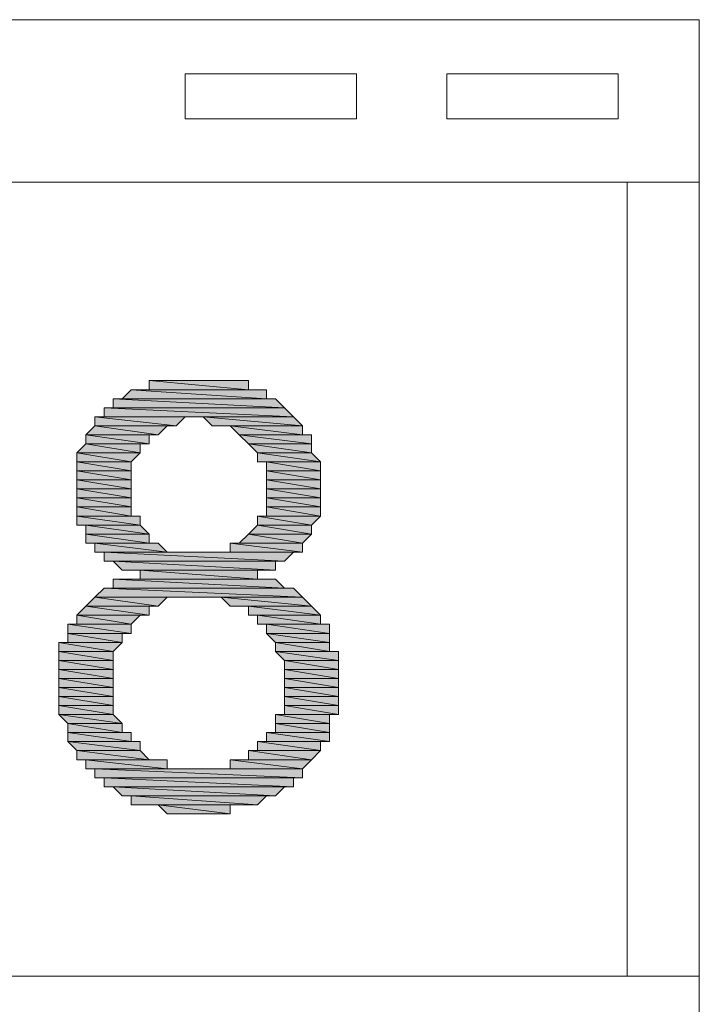
# Model space of a CAD drawing. Units: millimetres. Extents: x -69205 to 68891, y -17337 to 23455.
# Drawn here: x -13987 to -13668, y -1780 to -1318 of the extents above; entities that cross this region are included whole.
import ezdxf

# ---------------------------------------------------------------- set-up
doc = ezdxf.new("R2010")
doc.units = ezdxf.units.MM
doc.header["$MEASUREMENT"] = 0
doc.layers.add('New_Drawing & Figure', color=7, linetype='Continuous')
doc.layers.add('New_Drawing & Figure_Pen_No__1', color=7, linetype='Continuous', lineweight=13)
doc.layers.add('New_Drawing & Figure_Pen_No__20', color=1, linetype='Continuous', lineweight=0)

msp = doc.modelspace()

# ---------------------------------------------------------------- hatches: boundary and pattern name
at = {"layer": 'New_Drawing & Figure', "linetype": 'Continuous', "lineweight": 0}
for points in [[(-13934.59, -1491.56), (-13938.83, -1495.79), (-13871.09, -1495.79)], [(-13871.09, -1491.56), (-13934.59, -1491.56), (-13871.09, -1495.79)], [(-13879.56, -1487.32), (-13926.13, -1487.32), (-13879.56, -1491.56)], [(-13926.13, -1487.32), (-13926.13, -1491.56), (-13879.56, -1491.56)], [(-13866.86, -1495.79), (-13943.06, -1495.79), (-13862.63, -1500.02)], [(-13943.06, -1495.79), (-13943.06, -1500.02), (-13862.63, -1500.02)], [(-13862.63, -1500.02), (-13947.29, -1500.02), (-13858.39, -1504.26)], [(-13947.29, -1500.02), (-13947.29, -1504.26), (-13858.39, -1504.26)], [(-13951.53, -1504.26), (-13951.53, -1508.49), (-13913.43, -1508.49)], [(-13909.19, -1504.26), (-13951.53, -1504.26), (-13913.43, -1508.49)], [(-13858.39, -1504.26), (-13900.73, -1504.26), (-13854.16, -1508.49)], [(-13900.73, -1504.26), (-13896.49, -1508.49), (-13854.16, -1508.49)], [(-13951.53, -1508.49), (-13955.76, -1512.72), (-13921.89, -1512.72)], [(-13917.66, -1508.49), (-13951.53, -1508.49), (-13921.89, -1512.72)], [(-13854.16, -1508.49), (-13888.03, -1508.49), (-13854.16, -1512.72)], [(-13888.03, -1508.49), (-13883.79, -1512.72), (-13854.16, -1512.72)], [(-13926.13, -1512.72), (-13955.76, -1512.72), (-13926.13, -1516.96)], [(-13955.76, -1512.72), (-13955.76, -1516.96), (-13926.13, -1516.96)], [(-13849.93, -1512.72), (-13883.79, -1512.72), (-13849.93, -1516.96)], [(-13883.79, -1512.72), (-13879.56, -1516.96), (-13849.93, -1516.96)], [(-13955.76, -1516.96), (-13959.99, -1521.19), (-13930.36, -1521.19)], [(-13930.36, -1516.96), (-13955.76, -1516.96), (-13930.36, -1521.19)], [(-13849.93, -1516.96), (-13879.56, -1516.96), (-13849.93, -1521.19)], [(-13879.56, -1516.96), (-13875.33, -1521.19), (-13849.93, -1521.19)], [(-13959.99, -1521.19), (-13959.99, -1525.42), (-13934.59, -1525.42)], [(-13930.36, -1521.19), (-13959.99, -1521.19), (-13934.59, -1525.42)], [(-13849.93, -1521.19), (-13875.33, -1521.19), (-13845.69, -1525.42)], [(-13875.33, -1521.19), (-13875.33, -1525.42), (-13845.69, -1525.42)], [(-13934.59, -1525.42), (-13959.99, -1525.42), (-13934.59, -1529.66)], [(-13959.99, -1525.42), (-13959.99, -1529.66), (-13934.59, -1529.66)], [(-13845.69, -1525.42), (-13871.09, -1525.42), (-13845.69, -1529.66)], [(-13871.09, -1525.42), (-13871.09, -1529.66), (-13845.69, -1529.66)], [(-13934.59, -1529.66), (-13959.99, -1529.66), (-13934.59, -1533.89)], [(-13959.99, -1529.66), (-13959.99, -1533.89), (-13934.59, -1533.89)], [(-13845.69, -1529.66), (-13871.09, -1529.66), (-13845.69, -1533.89)], [(-13871.09, -1529.66), (-13871.09, -1533.89), (-13845.69, -1533.89)], [(-13934.59, -1533.89), (-13959.99, -1533.89), (-13934.59, -1538.12)], [(-13959.99, -1533.89), (-13959.99, -1538.12), (-13934.59, -1538.12)], [(-13845.69, -1533.89), (-13871.09, -1533.89), (-13845.69, -1538.12)], [(-13871.09, -1533.89), (-13871.09, -1538.12), (-13845.69, -1538.12)], [(-13934.59, -1538.12), (-13959.99, -1538.12), (-13934.59, -1542.36)], [(-13959.99, -1538.12), (-13959.99, -1542.36), (-13934.59, -1542.36)], [(-13934.59, -1542.36), (-13959.99, -1542.36), (-13934.59, -1546.59)], [(-13959.99, -1542.36), (-13959.99, -1546.59), (-13934.59, -1546.59)], [(-13845.69, -1538.12), (-13871.09, -1538.12), (-13845.69, -1542.36)], [(-13871.09, -1538.12), (-13871.09, -1542.36), (-13845.69, -1542.36)], [(-13845.69, -1542.36), (-13871.09, -1542.36), (-13845.69, -1546.59)], [(-13871.09, -1542.36), (-13871.09, -1546.59), (-13845.69, -1546.59)], [(-13934.59, -1546.59), (-13959.99, -1546.59), (-13934.59, -1550.82)], [(-13959.99, -1546.59), (-13959.99, -1550.82), (-13934.59, -1550.82)], [(-13845.69, -1546.59), (-13871.09, -1546.59), (-13845.69, -1550.82)], [(-13871.09, -1546.59), (-13871.09, -1550.82), (-13845.69, -1550.82)], [(-13930.36, -1550.82), (-13959.99, -1550.82), (-13930.36, -1555.06)], [(-13959.99, -1550.82), (-13959.99, -1555.06), (-13930.36, -1555.06)], [(-13875.33, -1550.82), (-13875.33, -1555.06), (-13849.93, -1555.06)], [(-13845.69, -1550.82), (-13875.33, -1550.82), (-13849.93, -1555.06)], [(-13930.36, -1555.06), (-13955.76, -1555.06), (-13926.13, -1559.29)], [(-13955.76, -1555.06), (-13955.76, -1559.29), (-13926.13, -1559.29)], [(-13875.33, -1555.06), (-13879.56, -1559.29), (-13849.93, -1559.29)], [(-13849.93, -1555.06), (-13875.33, -1555.06), (-13849.93, -1559.29)], [(-13926.13, -1559.29), (-13955.76, -1559.29), (-13926.13, -1563.52)], [(-13955.76, -1559.29), (-13955.76, -1563.52), (-13926.13, -1563.52)], [(-13879.56, -1559.29), (-13883.79, -1563.52), (-13854.16, -1563.52)], [(-13849.93, -1559.29), (-13879.56, -1559.29), (-13854.16, -1563.52)], [(-13921.89, -1563.52), (-13951.53, -1563.52), (-13917.66, -1567.76)], [(-13951.53, -1563.52), (-13951.53, -1567.76), (-13917.66, -1567.76)], [(-13854.16, -1563.52), (-13888.03, -1563.52), (-13854.16, -1567.76)], [(-13888.03, -1563.52), (-13888.03, -1567.76), (-13854.16, -1567.76)], [(-13947.29, -1567.76), (-13947.29, -1571.99), (-13862.63, -1571.99)], [(-13858.39, -1567.76), (-13947.29, -1567.76), (-13862.63, -1571.99)], [(-13866.86, -1571.99), (-13943.06, -1571.99), (-13866.86, -1576.22)], [(-13943.06, -1571.99), (-13938.83, -1576.22), (-13866.86, -1576.22)], [(-13875.33, -1576.22), (-13930.36, -1576.22), (-13875.33, -1580.46)], [(-13930.36, -1576.22), (-13930.36, -1580.46), (-13875.33, -1580.46)], [(-13866.86, -1580.46), (-13943.06, -1580.46), (-13862.63, -1584.69)], [(-13943.06, -1580.46), (-13943.06, -1584.69), (-13862.63, -1584.69)], [(-13947.29, -1584.69), (-13951.53, -1588.92), (-13854.16, -1588.92)], [(-13858.39, -1584.69), (-13947.29, -1584.69), (-13854.16, -1588.92)], [(-13955.76, -1593.16), (-13959.99, -1597.39), (-13926.13, -1597.39)], [(-13951.53, -1588.92), (-13955.76, -1593.16), (-13921.89, -1593.16)], [(-13926.13, -1593.16), (-13955.76, -1593.16), (-13926.13, -1597.39)], [(-13917.66, -1588.92), (-13951.53, -1588.92), (-13921.89, -1593.16)], [(-13854.16, -1588.92), (-13892.26, -1588.92), (-13849.93, -1593.16)], [(-13892.26, -1588.92), (-13888.03, -1593.16), (-13849.93, -1593.16)], [(-13849.93, -1593.16), (-13879.56, -1593.16), (-13845.69, -1597.39)], [(-13879.56, -1593.16), (-13879.56, -1597.39), (-13845.69, -1597.39)], [(-13959.99, -1597.39), (-13959.99, -1601.62), (-13934.59, -1601.62)], [(-13930.36, -1597.39), (-13959.99, -1597.39), (-13934.59, -1601.62)], [(-13845.69, -1597.39), (-13875.33, -1597.39), (-13845.69, -1601.62)], [(-13875.33, -1597.39), (-13875.33, -1601.62), (-13845.69, -1601.62)], [(-13934.59, -1601.62), (-13964.23, -1601.62), (-13934.59, -1605.86)], [(-13964.23, -1601.62), (-13964.23, -1605.86), (-13934.59, -1605.86)], [(-13841.46, -1601.62), (-13871.09, -1601.62), (-13841.46, -1605.86)], [(-13871.09, -1601.62), (-13871.09, -1605.86), (-13841.46, -1605.86)], [(-13938.83, -1605.86), (-13964.23, -1605.86), (-13938.83, -1610.09)], [(-13964.23, -1605.86), (-13964.23, -1610.09), (-13938.83, -1610.09)], [(-13841.46, -1605.86), (-13871.09, -1605.86), (-13841.46, -1610.09)], [(-13871.09, -1605.86), (-13866.86, -1610.09), (-13841.46, -1610.09)], [(-13968.46, -1610.09), (-13968.46, -1614.32), (-13943.06, -1614.32)], [(-13938.83, -1610.09), (-13968.46, -1610.09), (-13943.06, -1614.32)], [(-13841.46, -1610.09), (-13866.86, -1610.09), (-13841.46, -1614.32)], [(-13866.86, -1610.09), (-13866.86, -1614.32), (-13841.46, -1614.32)], [(-13943.06, -1614.32), (-13968.46, -1614.32), (-13943.06, -1618.56)], [(-13968.46, -1614.32), (-13968.46, -1618.56), (-13943.06, -1618.56)], [(-13837.23, -1614.32), (-13866.86, -1614.32), (-13837.23, -1618.56)], [(-13866.86, -1614.32), (-13862.63, -1618.56), (-13837.23, -1618.56)], [(-13943.06, -1618.56), (-13968.46, -1618.56), (-13943.06, -1622.79)], [(-13968.46, -1618.56), (-13968.46, -1622.79), (-13943.06, -1622.79)], [(-13837.23, -1618.56), (-13862.63, -1618.56), (-13837.23, -1622.79)], [(-13862.63, -1618.56), (-13862.63, -1622.79), (-13837.23, -1622.79)], [(-13943.06, -1622.79), (-13968.46, -1622.79), (-13943.06, -1627.02)], [(-13968.46, -1622.79), (-13968.46, -1627.02), (-13943.06, -1627.02)], [(-13837.23, -1622.79), (-13862.63, -1622.79), (-13837.23, -1627.02)], [(-13862.63, -1622.79), (-13862.63, -1627.02), (-13837.23, -1627.02)], [(-13943.06, -1627.02), (-13968.46, -1627.02), (-13943.06, -1631.26)], [(-13968.46, -1627.02), (-13968.46, -1631.26), (-13943.06, -1631.26)], [(-13837.23, -1627.02), (-13862.63, -1627.02), (-13837.23, -1631.26)], [(-13862.63, -1627.02), (-13862.63, -1631.26), (-13837.23, -1631.26)], [(-13943.06, -1631.26), (-13968.46, -1631.26), (-13943.06, -1635.49)], [(-13968.46, -1631.26), (-13968.46, -1635.49), (-13943.06, -1635.49)], [(-13837.23, -1631.26), (-13862.63, -1631.26), (-13837.23, -1635.49)], [(-13862.63, -1631.26), (-13862.63, -1635.49), (-13837.23, -1635.49)], [(-13943.06, -1635.49), (-13968.46, -1635.49), (-13943.06, -1639.72)], [(-13968.46, -1635.49), (-13968.46, -1639.72), (-13943.06, -1639.72)], [(-13837.23, -1635.49), (-13862.63, -1635.49), (-13837.23, -1639.72)], [(-13862.63, -1635.49), (-13862.63, -1639.72), (-13837.23, -1639.72)], [(-13943.06, -1639.72), (-13968.46, -1639.72), (-13943.06, -1643.96)], [(-13968.46, -1639.72), (-13968.46, -1643.96), (-13943.06, -1643.96)], [(-13943.06, -1643.96), (-13968.46, -1643.96), (-13938.83, -1648.19)], [(-13968.46, -1643.96), (-13964.23, -1648.19), (-13938.83, -1648.19)], [(-13841.46, -1643.96), (-13866.86, -1643.96), (-13841.46, -1648.19)], [(-13866.86, -1643.96), (-13866.86, -1648.19), (-13841.46, -1648.19)], [(-13837.23, -1639.72), (-13862.63, -1639.72), (-13837.23, -1643.96)], [(-13862.63, -1639.72), (-13862.63, -1643.96), (-13837.23, -1643.96)], [(-13938.83, -1648.19), (-13964.23, -1648.19), (-13938.83, -1652.42)], [(-13964.23, -1648.19), (-13964.23, -1652.42), (-13938.83, -1652.42)], [(-13841.46, -1648.19), (-13866.86, -1648.19), (-13841.46, -1652.42)], [(-13866.86, -1648.19), (-13866.86, -1652.42), (-13841.46, -1652.42)], [(-13934.59, -1652.42), (-13964.23, -1652.42), (-13934.59, -1656.66)], [(-13964.23, -1652.42), (-13964.23, -1656.66), (-13934.59, -1656.66)], [(-13841.46, -1652.42), (-13871.09, -1652.42), (-13841.46, -1656.66)], [(-13871.09, -1652.42), (-13871.09, -1656.66), (-13841.46, -1656.66)], [(-13930.36, -1656.66), (-13964.23, -1656.66), (-13930.36, -1660.89)], [(-13964.23, -1656.66), (-13959.99, -1660.89), (-13930.36, -1660.89)], [(-13845.69, -1656.66), (-13875.33, -1656.66), (-13845.69, -1660.89)], [(-13875.33, -1656.66), (-13875.33, -1660.89), (-13845.69, -1660.89)], [(-13930.36, -1660.89), (-13959.99, -1660.89), (-13926.13, -1665.12)], [(-13959.99, -1660.89), (-13959.99, -1665.12), (-13926.13, -1665.12)], [(-13879.56, -1660.89), (-13879.56, -1665.12), (-13849.93, -1665.12)], [(-13845.69, -1660.89), (-13879.56, -1660.89), (-13849.93, -1665.12)], [(-13917.66, -1665.12), (-13955.76, -1665.12), (-13917.66, -1669.36)], [(-13955.76, -1665.12), (-13955.76, -1669.36), (-13917.66, -1669.36)], [(-13888.03, -1665.12), (-13888.03, -1669.36), (-13854.16, -1669.36)], [(-13849.93, -1665.12), (-13888.03, -1665.12), (-13854.16, -1669.36)], [(-13854.16, -1669.36), (-13951.53, -1669.36), (-13854.16, -1673.59)], [(-13951.53, -1669.36), (-13951.53, -1673.59), (-13854.16, -1673.59)], [(-13858.39, -1673.59), (-13947.29, -1673.59), (-13858.39, -1677.82)], [(-13947.29, -1673.59), (-13947.29, -1677.82), (-13858.39, -1677.82)], [(-13943.06, -1677.82), (-13938.83, -1682.06), (-13866.86, -1682.06)], [(-13862.63, -1677.82), (-13943.06, -1677.82), (-13866.86, -1682.06)], [(-13934.59, -1682.06), (-13934.59, -1686.29), (-13875.33, -1686.29)], [(-13871.09, -1682.06), (-13934.59, -1682.06), (-13875.33, -1686.29)], [(-13888.03, -1686.29), (-13921.89, -1686.29), (-13888.03, -1690.52)], [(-13921.89, -1686.29), (-13917.66, -1690.52), (-13888.03, -1690.52)]]:
    msp.add_hatch(color=1, dxfattribs=at).paths.add_polyline_path(points)

# ---------------------------------------------------------------- linework, layer by layer
at = {"layer": 'New_Drawing & Figure_Pen_No__1', "color": 7, "linetype": 'Continuous', "lineweight": 13}
for points in [[(-14366.39, -1317.99), (-13667.89, -1317.99), (-13667.89, -1919.12), (-14366.39, -1919.12)], [(-13909.19, -1343.39), (-13828.76, -1343.39), (-13828.76, -1364.56), (-13909.19, -1364.56)], [(-13786.43, -1343.39), (-13705.99, -1343.39), (-13705.99, -1364.56), (-13786.43, -1364.56)]]:
    msp.add_lwpolyline(points, close=True, dxfattribs=at)
for points in [[(-14366.39, -1394.19), (-13667.89, -1394.19)], [(-13701.76, -1394.19), (-13701.76, -1766.72)], [(-14366.39, -1766.72), (-13667.89, -1766.72)]]:
    msp.add_lwpolyline(points, dxfattribs=at)
at = {"layer": 'New_Drawing & Figure_Pen_No__20', "color": 1, "linetype": 'Continuous', "lineweight": 0}
for points in [[(-13934.59, -1491.56), (-13871.09, -1495.79), (-13938.83, -1495.79)], [(-13871.09, -1491.56), (-13934.59, -1491.56), (-13871.09, -1495.79)], [(-13879.56, -1487.32), (-13926.13, -1487.32), (-13879.56, -1491.56)], [(-13926.13, -1487.32), (-13879.56, -1491.56), (-13926.13, -1491.56)], [(-13866.86, -1495.79), (-13943.06, -1495.79), (-13862.63, -1500.02)], [(-13943.06, -1495.79), (-13862.63, -1500.02), (-13943.06, -1500.02)], [(-13862.63, -1500.02), (-13947.29, -1500.02), (-13858.39, -1504.26)], [(-13947.29, -1500.02), (-13858.39, -1504.26), (-13947.29, -1504.26)], [(-13909.19, -1504.26), (-13951.53, -1504.26), (-13913.43, -1508.49)], [(-13951.53, -1504.26), (-13913.43, -1508.49), (-13951.53, -1508.49)], [(-13858.39, -1504.26), (-13900.73, -1504.26), (-13854.16, -1508.49)], [(-13900.73, -1504.26), (-13854.16, -1508.49), (-13896.49, -1508.49)], [(-13951.53, -1508.49), (-13921.89, -1512.72), (-13955.76, -1512.72)], [(-13917.66, -1508.49), (-13951.53, -1508.49), (-13921.89, -1512.72)], [(-13854.16, -1508.49), (-13888.03, -1508.49), (-13854.16, -1512.72)], [(-13888.03, -1508.49), (-13854.16, -1512.72), (-13883.79, -1512.72)], [(-13926.13, -1512.72), (-13955.76, -1512.72), (-13926.13, -1516.96)], [(-13955.76, -1512.72), (-13926.13, -1516.96), (-13955.76, -1516.96)], [(-13849.93, -1512.72), (-13883.79, -1512.72), (-13849.93, -1516.96)], [(-13883.79, -1512.72), (-13849.93, -1516.96), (-13879.56, -1516.96)], [(-13955.76, -1516.96), (-13930.36, -1521.19), (-13959.99, -1521.19)], [(-13930.36, -1516.96), (-13955.76, -1516.96), (-13930.36, -1521.19)], [(-13849.93, -1516.96), (-13879.56, -1516.96), (-13849.93, -1521.19)], [(-13879.56, -1516.96), (-13849.93, -1521.19), (-13875.33, -1521.19)], [(-13930.36, -1521.19), (-13959.99, -1521.19), (-13934.59, -1525.42)], [(-13959.99, -1521.19), (-13934.59, -1525.42), (-13959.99, -1525.42)], [(-13849.93, -1521.19), (-13875.33, -1521.19), (-13845.69, -1525.42)], [(-13875.33, -1521.19), (-13845.69, -1525.42), (-13875.33, -1525.42)], [(-13934.59, -1525.42), (-13959.99, -1525.42), (-13934.59, -1529.66)], [(-13959.99, -1525.42), (-13934.59, -1529.66), (-13959.99, -1529.66)], [(-13845.69, -1525.42), (-13871.09, -1525.42), (-13845.69, -1529.66)], [(-13871.09, -1525.42), (-13845.69, -1529.66), (-13871.09, -1529.66)], [(-13934.59, -1529.66), (-13959.99, -1529.66), (-13934.59, -1533.89)], [(-13959.99, -1529.66), (-13934.59, -1533.89), (-13959.99, -1533.89)], [(-13845.69, -1529.66), (-13871.09, -1529.66), (-13845.69, -1533.89)], [(-13871.09, -1529.66), (-13845.69, -1533.89), (-13871.09, -1533.89)], [(-13934.59, -1533.89), (-13959.99, -1533.89), (-13934.59, -1538.12)], [(-13959.99, -1533.89), (-13934.59, -1538.12), (-13959.99, -1538.12)], [(-13845.69, -1533.89), (-13871.09, -1533.89), (-13845.69, -1538.12)], [(-13871.09, -1533.89), (-13845.69, -1538.12), (-13871.09, -1538.12)], [(-13934.59, -1538.12), (-13959.99, -1538.12), (-13934.59, -1542.36)], [(-13959.99, -1538.12), (-13934.59, -1542.36), (-13959.99, -1542.36)], [(-13934.59, -1542.36), (-13959.99, -1542.36), (-13934.59, -1546.59)], [(-13959.99, -1542.36), (-13934.59, -1546.59), (-13959.99, -1546.59)], [(-13845.69, -1538.12), (-13871.09, -1538.12), (-13845.69, -1542.36)], [(-13871.09, -1538.12), (-13845.69, -1542.36), (-13871.09, -1542.36)], [(-13845.69, -1542.36), (-13871.09, -1542.36), (-13845.69, -1546.59)], [(-13871.09, -1542.36), (-13845.69, -1546.59), (-13871.09, -1546.59)], [(-13934.59, -1546.59), (-13959.99, -1546.59), (-13934.59, -1550.82)], [(-13959.99, -1546.59), (-13934.59, -1550.82), (-13959.99, -1550.82)], [(-13845.69, -1546.59), (-13871.09, -1546.59), (-13845.69, -1550.82)], [(-13871.09, -1546.59), (-13845.69, -1550.82), (-13871.09, -1550.82)], [(-13930.36, -1550.82), (-13959.99, -1550.82), (-13930.36, -1555.06)], [(-13959.99, -1550.82), (-13930.36, -1555.06), (-13959.99, -1555.06)], [(-13845.69, -1550.82), (-13875.33, -1550.82), (-13849.93, -1555.06)], [(-13875.33, -1550.82), (-13849.93, -1555.06), (-13875.33, -1555.06)], [(-13930.36, -1555.06), (-13955.76, -1555.06), (-13926.13, -1559.29)], [(-13955.76, -1555.06), (-13926.13, -1559.29), (-13955.76, -1559.29)], [(-13875.33, -1555.06), (-13849.93, -1559.29), (-13879.56, -1559.29)], [(-13849.93, -1555.06), (-13875.33, -1555.06), (-13849.93, -1559.29)], [(-13926.13, -1559.29), (-13955.76, -1559.29), (-13926.13, -1563.52)], [(-13955.76, -1559.29), (-13926.13, -1563.52), (-13955.76, -1563.52)], [(-13879.56, -1559.29), (-13854.16, -1563.52), (-13883.79, -1563.52)], [(-13849.93, -1559.29), (-13879.56, -1559.29), (-13854.16, -1563.52)], [(-13921.89, -1563.52), (-13951.53, -1563.52), (-13917.66, -1567.76)], [(-13951.53, -1563.52), (-13917.66, -1567.76), (-13951.53, -1567.76)], [(-13854.16, -1563.52), (-13888.03, -1563.52), (-13854.16, -1567.76)], [(-13888.03, -1563.52), (-13854.16, -1567.76), (-13888.03, -1567.76)], [(-13858.39, -1567.76), (-13947.29, -1567.76), (-13862.63, -1571.99)], [(-13947.29, -1567.76), (-13862.63, -1571.99), (-13947.29, -1571.99)], [(-13866.86, -1571.99), (-13943.06, -1571.99), (-13866.86, -1576.22)], [(-13943.06, -1571.99), (-13866.86, -1576.22), (-13938.83, -1576.22)], [(-13875.33, -1576.22), (-13930.36, -1576.22), (-13875.33, -1580.46)], [(-13930.36, -1576.22), (-13875.33, -1580.46), (-13930.36, -1580.46)], [(-13866.86, -1580.46), (-13943.06, -1580.46), (-13862.63, -1584.69)], [(-13943.06, -1580.46), (-13862.63, -1584.69), (-13943.06, -1584.69)], [(-13947.29, -1584.69), (-13854.16, -1588.92), (-13951.53, -1588.92)], [(-13858.39, -1584.69), (-13947.29, -1584.69), (-13854.16, -1588.92)], [(-13955.76, -1593.16), (-13926.13, -1597.39), (-13959.99, -1597.39)], [(-13951.53, -1588.92), (-13921.89, -1593.16), (-13955.76, -1593.16)], [(-13926.13, -1593.16), (-13955.76, -1593.16), (-13926.13, -1597.39)], [(-13917.66, -1588.92), (-13951.53, -1588.92), (-13921.89, -1593.16)], [(-13854.16, -1588.92), (-13892.26, -1588.92), (-13849.93, -1593.16)], [(-13892.26, -1588.92), (-13849.93, -1593.16), (-13888.03, -1593.16)], [(-13849.93, -1593.16), (-13879.56, -1593.16), (-13845.69, -1597.39)], [(-13879.56, -1593.16), (-13845.69, -1597.39), (-13879.56, -1597.39)], [(-13930.36, -1597.39), (-13959.99, -1597.39), (-13934.59, -1601.62)], [(-13959.99, -1597.39), (-13934.59, -1601.62), (-13959.99, -1601.62)], [(-13845.69, -1597.39), (-13875.33, -1597.39), (-13845.69, -1601.62)], [(-13875.33, -1597.39), (-13845.69, -1601.62), (-13875.33, -1601.62)], [(-13934.59, -1601.62), (-13964.23, -1601.62), (-13934.59, -1605.86)], [(-13964.23, -1601.62), (-13934.59, -1605.86), (-13964.23, -1605.86)], [(-13841.46, -1601.62), (-13871.09, -1601.62), (-13841.46, -1605.86)], [(-13871.09, -1601.62), (-13841.46, -1605.86), (-13871.09, -1605.86)], [(-13938.83, -1605.86), (-13964.23, -1605.86), (-13938.83, -1610.09)], [(-13964.23, -1605.86), (-13938.83, -1610.09), (-13964.23, -1610.09)], [(-13841.46, -1605.86), (-13871.09, -1605.86), (-13841.46, -1610.09)], [(-13871.09, -1605.86), (-13841.46, -1610.09), (-13866.86, -1610.09)], [(-13938.83, -1610.09), (-13968.46, -1610.09), (-13943.06, -1614.32)], [(-13968.46, -1610.09), (-13943.06, -1614.32), (-13968.46, -1614.32)], [(-13841.46, -1610.09), (-13866.86, -1610.09), (-13841.46, -1614.32)], [(-13866.86, -1610.09), (-13841.46, -1614.32), (-13866.86, -1614.32)], [(-13943.06, -1614.32), (-13968.46, -1614.32), (-13943.06, -1618.56)], [(-13968.46, -1614.32), (-13943.06, -1618.56), (-13968.46, -1618.56)], [(-13837.23, -1614.32), (-13866.86, -1614.32), (-13837.23, -1618.56)], [(-13866.86, -1614.32), (-13837.23, -1618.56), (-13862.63, -1618.56)], [(-13943.06, -1618.56), (-13968.46, -1618.56), (-13943.06, -1622.79)], [(-13968.46, -1618.56), (-13943.06, -1622.79), (-13968.46, -1622.79)], [(-13837.23, -1618.56), (-13862.63, -1618.56), (-13837.23, -1622.79)], [(-13862.63, -1618.56), (-13837.23, -1622.79), (-13862.63, -1622.79)], [(-13943.06, -1622.79), (-13968.46, -1622.79), (-13943.06, -1627.02)], [(-13968.46, -1622.79), (-13943.06, -1627.02), (-13968.46, -1627.02)], [(-13837.23, -1622.79), (-13862.63, -1622.79), (-13837.23, -1627.02)], [(-13862.63, -1622.79), (-13837.23, -1627.02), (-13862.63, -1627.02)], [(-13943.06, -1627.02), (-13968.46, -1627.02), (-13943.06, -1631.26)], [(-13968.46, -1627.02), (-13943.06, -1631.26), (-13968.46, -1631.26)], [(-13837.23, -1627.02), (-13862.63, -1627.02), (-13837.23, -1631.26)], [(-13862.63, -1627.02), (-13837.23, -1631.26), (-13862.63, -1631.26)], [(-13943.06, -1631.26), (-13968.46, -1631.26), (-13943.06, -1635.49)], [(-13968.46, -1631.26), (-13943.06, -1635.49), (-13968.46, -1635.49)], [(-13837.23, -1631.26), (-13862.63, -1631.26), (-13837.23, -1635.49)], [(-13862.63, -1631.26), (-13837.23, -1635.49), (-13862.63, -1635.49)], [(-13943.06, -1635.49), (-13968.46, -1635.49), (-13943.06, -1639.72)], [(-13968.46, -1635.49), (-13943.06, -1639.72), (-13968.46, -1639.72)], [(-13837.23, -1635.49), (-13862.63, -1635.49), (-13837.23, -1639.72)], [(-13862.63, -1635.49), (-13837.23, -1639.72), (-13862.63, -1639.72)], [(-13943.06, -1639.72), (-13968.46, -1639.72), (-13943.06, -1643.96)], [(-13968.46, -1639.72), (-13943.06, -1643.96), (-13968.46, -1643.96)], [(-13943.06, -1643.96), (-13968.46, -1643.96), (-13938.83, -1648.19)], [(-13968.46, -1643.96), (-13938.83, -1648.19), (-13964.23, -1648.19)], [(-13841.46, -1643.96), (-13866.86, -1643.96), (-13841.46, -1648.19)], [(-13866.86, -1643.96), (-13841.46, -1648.19), (-13866.86, -1648.19)], [(-13837.23, -1639.72), (-13862.63, -1639.72), (-13837.23, -1643.96)], [(-13862.63, -1639.72), (-13837.23, -1643.96), (-13862.63, -1643.96)], [(-13938.83, -1648.19), (-13964.23, -1648.19), (-13938.83, -1652.42)], [(-13964.23, -1648.19), (-13938.83, -1652.42), (-13964.23, -1652.42)], [(-13841.46, -1648.19), (-13866.86, -1648.19), (-13841.46, -1652.42)], [(-13866.86, -1648.19), (-13841.46, -1652.42), (-13866.86, -1652.42)], [(-13934.59, -1652.42), (-13964.23, -1652.42), (-13934.59, -1656.66)], [(-13964.23, -1652.42), (-13934.59, -1656.66), (-13964.23, -1656.66)], [(-13841.46, -1652.42), (-13871.09, -1652.42), (-13841.46, -1656.66)], [(-13871.09, -1652.42), (-13841.46, -1656.66), (-13871.09, -1656.66)], [(-13930.36, -1656.66), (-13964.23, -1656.66), (-13930.36, -1660.89)], [(-13964.23, -1656.66), (-13930.36, -1660.89), (-13959.99, -1660.89)], [(-13845.69, -1656.66), (-13875.33, -1656.66), (-13845.69, -1660.89)], [(-13875.33, -1656.66), (-13845.69, -1660.89), (-13875.33, -1660.89)], [(-13930.36, -1660.89), (-13959.99, -1660.89), (-13926.13, -1665.12)], [(-13959.99, -1660.89), (-13926.13, -1665.12), (-13959.99, -1665.12)], [(-13845.69, -1660.89), (-13879.56, -1660.89), (-13849.93, -1665.12)], [(-13879.56, -1660.89), (-13849.93, -1665.12), (-13879.56, -1665.12)], [(-13917.66, -1665.12), (-13955.76, -1665.12), (-13917.66, -1669.36)], [(-13955.76, -1665.12), (-13917.66, -1669.36), (-13955.76, -1669.36)], [(-13849.93, -1665.12), (-13888.03, -1665.12), (-13854.16, -1669.36)], [(-13888.03, -1665.12), (-13854.16, -1669.36), (-13888.03, -1669.36)], [(-13854.16, -1669.36), (-13951.53, -1669.36), (-13854.16, -1673.59)], [(-13951.53, -1669.36), (-13854.16, -1673.59), (-13951.53, -1673.59)], [(-13858.39, -1673.59), (-13947.29, -1673.59), (-13858.39, -1677.82)], [(-13947.29, -1673.59), (-13858.39, -1677.82), (-13947.29, -1677.82)], [(-13862.63, -1677.82), (-13943.06, -1677.82), (-13866.86, -1682.06)], [(-13943.06, -1677.82), (-13866.86, -1682.06), (-13938.83, -1682.06)], [(-13871.09, -1682.06), (-13934.59, -1682.06), (-13875.33, -1686.29)], [(-13934.59, -1682.06), (-13875.33, -1686.29), (-13934.59, -1686.29)], [(-13888.03, -1686.29), (-13921.89, -1686.29), (-13888.03, -1690.52)], [(-13921.89, -1686.29), (-13888.03, -1690.52), (-13917.66, -1690.52)]]:
    msp.add_lwpolyline(points, close=True, dxfattribs=at)

doc.saveas('drawing.dxf')
